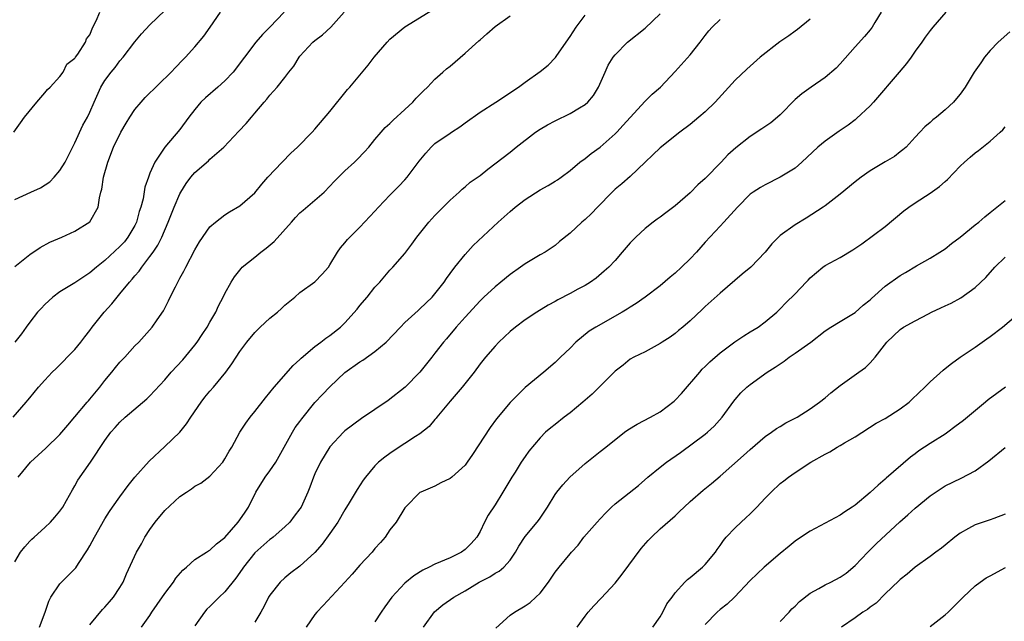
# Model space of a CAD drawing. Units: inches. Extents: x 2520000 to 2523000, y 1542000 to 1545000.
# Drawn here: x 2520676 to 2520807, y 1543056 to 1543136 of the extents above; entities that cross this region are included whole.
import ezdxf

# ---------------------------------------------------------------- set-up
doc = ezdxf.new("R2010")
doc.units = ezdxf.units.IN
doc.header["$MEASUREMENT"] = 0
doc.layers.add('LD25201542_2ft', color=254, linetype='Continuous')

msp = doc.modelspace()

# ---------------------------------------------------------------- linework, layer by layer
at = {"layer": 'LD25201542_2ft'}
for points, elevation in [([(2520674.79, 1543083), (2520676.51, 1543085), (2520676.75, 1543085.25), (2520677, 1543085.59), (2520678.16, 1543087), (2520679, 1543087.95), (2520679.99, 1543089), (2520680.52, 1543089.48), (2520683, 1543092.01), (2520683.8, 1543093), (2520684.31, 1543093.69), (2520685, 1543094.53), (2520685.32, 1543095), (2520686.91, 1543097), (2520687.91, 1543098.09), (2520688.63, 1543099), (2520689, 1543099.43), (2520690.28, 1543101), (2520690.62, 1543101.38), (2520691, 1543101.84), (2520691.55, 1543102.45), (2520691.92, 1543103), (2520693, 1543104.4), (2520693.42, 1543105), (2520694.06, 1543105.94), (2520694.58, 1543107), (2520695.44, 1543109), (2520696.24, 1543111), (2520697, 1543112.77), (2520697.13, 1543113), (2520697.84, 1543114.16), (2520698.47, 1543115), (2520699, 1543115.61), (2520700.81, 1543117.19), (2520701, 1543117.39), (2520702.84, 1543119), (2520704.87, 1543121.13), (2520705.83, 1543122.17), (2520706.53, 1543123), (2520707, 1543123.53), (2520708.23, 1543125), (2520708.59, 1543125.41), (2520709, 1543125.93), (2520709.96, 1543127), (2520711, 1543128.3), (2520711.52, 1543129), (2520712.18, 1543129.82), (2520712.88, 1543131), (2520713, 1543131.15), (2520714.72, 1543133), (2520715, 1543133.24), (2520716.01, 1543133.99), (2520717.12, 1543135), (2520718.91, 1543137)], 7548), ([(2520674.86, 1543121), (2520675.77, 1543122.23), (2520676.3, 1543123), (2520677.95, 1543125), (2520679, 1543126.24), (2520679.33, 1543126.67), (2520679.7, 1543127), (2520681, 1543128.41), (2520681.43, 1543129), (2520681.92, 1543130.08), (2520683, 1543130.86), (2520683.05, 1543130.95), (2520683.1, 1543131), (2520683.38, 1543131.38), (2520684.4, 1543133), (2520684.57, 1543133.43), (2520685, 1543133.99), (2520685.41, 1543135), (2520685.84, 1543135.84), (2520686.33, 1543137)], 7540), ([(2520675, 1543112.02), (2520677.13, 1543113), (2520678.43, 1543113.57), (2520679.64, 1543114.36), (2520680.23, 1543115), (2520681, 1543115.89), (2520681.69, 1543117), (2520683, 1543119.57), (2520684.08, 1543121.92), (2520684.68, 1543123), (2520685, 1543123.68), (2520685.56, 1543125), (2520686.44, 1543127), (2520687, 1543127.88), (2520687.82, 1543129), (2520688.36, 1543129.64), (2520689, 1543130.51), (2520689.44, 1543131), (2520691, 1543133.04), (2520691.9, 1543134.1), (2520693, 1543135.3), (2520695, 1543137.23)], 7542), ([(2520710.88, 1543137), (2520708.97, 1543135), (2520707.99, 1543134.01), (2520707.11, 1543133), (2520704.09, 1543129), (2520703, 1543127.85), (2520702.04, 1543127), (2520700.41, 1543125.59), (2520699.81, 1543125), (2520699, 1543124.04), (2520698.17, 1543123), (2520697, 1543121.35), (2520695.01, 1543118.99), (2520693.64, 1543117), (2520693, 1543115.51), (2520692.8, 1543115), (2520692.33, 1543113.67), (2520692.09, 1543112.09), (2520691.8, 1543111), (2520691.59, 1543110.41), (2520691.21, 1543109), (2520691, 1543108.57), (2520690.07, 1543107), (2520689.61, 1543106.39), (2520689, 1543105.74), (2520687, 1543103.88), (2520685.87, 1543103), (2520685, 1543102.23), (2520683, 1543100.93), (2520681, 1543099.7), (2520680.07, 1543099), (2520679, 1543098.02), (2520678.5, 1543097.5), (2520678.04, 1543097), (2520677, 1543095.68), (2520676.49, 1543095), (2520675.88, 1543094.12), (2520675, 1543093)], 7546), ([(2520675, 1543103.1), (2520677, 1543104.67), (2520678.38, 1543105.62), (2520679.67, 1543106.33), (2520681.25, 1543107), (2520683, 1543107.8), (2520684.98, 1543109.02), (2520686.11, 1543111), (2520686.26, 1543112.26), (2520686.47, 1543113), (2520686.6, 1543113.4), (2520686.83, 1543115), (2520687.39, 1543117), (2520688.15, 1543119), (2520689.14, 1543121), (2520689.82, 1543122.18), (2520690.33, 1543123), (2520691, 1543124.01), (2520691.83, 1543125), (2520692.37, 1543125.63), (2520695.84, 1543129), (2520696.39, 1543129.61), (2520697.37, 1543130.63), (2520697.76, 1543131), (2520699, 1543132.38), (2520700.2, 1543133.8), (2520701.04, 1543135), (2520702.39, 1543137)], 7544), ([(2520675.44, 1543075), (2520677.09, 1543077), (2520679.14, 1543078.86), (2520681, 1543080.68), (2520682.06, 1543081.94), (2520683, 1543083.03), (2520684.66, 1543085), (2520684.81, 1543085.19), (2520685, 1543085.41), (2520686.31, 1543087), (2520687, 1543087.89), (2520687.93, 1543089), (2520688.4, 1543089.6), (2520689, 1543090.32), (2520689.65, 1543091), (2520691, 1543092.51), (2520691.51, 1543093), (2520693.31, 1543095), (2520693.96, 1543095.96), (2520694.82, 1543097.18), (2520695.49, 1543098.51), (2520695.7, 1543099), (2520696.39, 1543100.39), (2520696.71, 1543101), (2520696.83, 1543101.17), (2520697, 1543101.51), (2520697.54, 1543102.46), (2520697.8, 1543103), (2520699, 1543105.29), (2520699.62, 1543106.38), (2520701, 1543108.38), (2520701.75, 1543109), (2520703, 1543109.98), (2520703.62, 1543110.38), (2520705, 1543111.16), (2520707, 1543112.93), (2520707.93, 1543114.07), (2520708.74, 1543115), (2520710.62, 1543117), (2520711.8, 1543118.2), (2520712.67, 1543119), (2520714.64, 1543121), (2520715, 1543121.39), (2520717, 1543123.74), (2520719.33, 1543126.67), (2520719.65, 1543127), (2520722.08, 1543129.92), (2520722.9, 1543131), (2520724.61, 1543133), (2520725, 1543133.39), (2520727, 1543135.06), (2520730.67, 1543137.33)], 7550), ([(2520790.49, 1543137), (2520789.64, 1543135.64), (2520789.26, 1543135), (2520789, 1543134.63), (2520788.25, 1543133.75), (2520787, 1543132.39), (2520785, 1543130.13), (2520784.45, 1543129.55), (2520783, 1543128.27), (2520781.12, 1543127), (2520779.88, 1543126.12), (2520779, 1543125.35), (2520777, 1543123.32), (2520776.67, 1543123), (2520775.76, 1543122.24), (2520774.56, 1543121.44), (2520773, 1543120.42), (2520771.11, 1543118.89), (2520770.04, 1543117.96), (2520769.13, 1543117), (2520767, 1543114.83), (2520766.04, 1543113.96), (2520765, 1543112.89), (2520763, 1543111.18), (2520761.77, 1543110.23), (2520761, 1543109.65), (2520760.62, 1543109.38), (2520760.07, 1543109), (2520759, 1543108.15), (2520757.75, 1543107), (2520757, 1543106.24), (2520755.97, 1543105), (2520755, 1543103.9), (2520754.16, 1543103), (2520753.55, 1543102.45), (2520752.47, 1543101.53), (2520751.71, 1543101), (2520751, 1543100.56), (2520750.06, 1543100.06), (2520749, 1543099.47), (2520747.36, 1543098.64), (2520747, 1543098.43), (2520746.07, 1543097.93), (2520744.56, 1543097), (2520743, 1543095.97), (2520741.72, 1543095), (2520741, 1543094.43), (2520739.52, 1543093), (2520739, 1543092.47), (2520737.71, 1543091), (2520737, 1543090.09), (2520736.2, 1543089), (2520734.64, 1543087), (2520733, 1543085.12), (2520731.25, 1543083), (2520731.15, 1543082.85), (2520731, 1543082.7), (2520730.23, 1543081.77), (2520729, 1543080.78), (2520728.41, 1543080.41), (2520727, 1543079.48), (2520726.24, 1543079), (2520725, 1543078.17), (2520724.32, 1543077.68), (2520723.49, 1543077), (2520723, 1543076.5), (2520721.72, 1543075), (2520721.42, 1543074.58), (2520720.63, 1543073.37), (2520719.57, 1543071.57), (2520719, 1543070.63), (2520718.05, 1543069), (2520717, 1543067.47), (2520715.96, 1543066.04), (2520715, 1543064.95), (2520713, 1543063.13), (2520711.78, 1543062.22), (2520711, 1543061.57), (2520710.38, 1543061), (2520709, 1543059.28), (2520708.83, 1543059), (2520708.21, 1543057.79), (2520707.78, 1543057), (2520707, 1543055.67)], 7562), ([(2520799.11, 1543137), (2520797.35, 1543135), (2520797, 1543134.57), (2520796.34, 1543133.66), (2520795.91, 1543133), (2520795, 1543131.78), (2520794.47, 1543131), (2520793.85, 1543130.15), (2520792.88, 1543129), (2520789.43, 1543125), (2520789, 1543124.52), (2520787.2, 1543122.8), (2520787, 1543122.66), (2520786.07, 1543121.93), (2520784.86, 1543121.14), (2520783, 1543119.81), (2520782.04, 1543119), (2520779.91, 1543117), (2520779, 1543116.21), (2520777.02, 1543114.98), (2520775, 1543113.97), (2520774.38, 1543113.62), (2520773.39, 1543113), (2520773, 1543112.71), (2520771.3, 1543111), (2520769.51, 1543109), (2520769, 1543108.48), (2520767, 1543106.34), (2520765.84, 1543105), (2520765, 1543104.11), (2520763.86, 1543103), (2520763, 1543102.2), (2520762.33, 1543101.67), (2520761, 1543100.51), (2520759.01, 1543098.99), (2520757.83, 1543098.17), (2520757, 1543097.67), (2520756.61, 1543097.39), (2520755.97, 1543097), (2520752.45, 1543095), (2520751.55, 1543094.45), (2520749.76, 1543093), (2520749, 1543092.21), (2520747.72, 1543091), (2520747, 1543090.27), (2520745.51, 1543089), (2520743, 1543086.94), (2520741, 1543084.95), (2520739.22, 1543082.78), (2520738.36, 1543081.64), (2520736, 1543078), (2520735.31, 1543077), (2520735, 1543076.59), (2520733.23, 1543075), (2520733, 1543074.81), (2520731.78, 1543074.22), (2520731, 1543073.81), (2520729.11, 1543073), (2520729, 1543072.93), (2520727.08, 1543071), (2520727, 1543070.9), (2520725.83, 1543069), (2520725, 1543067.98), (2520724.34, 1543067), (2520723.72, 1543066.28), (2520723, 1543065.47), (2520722.63, 1543065), (2520721, 1543063.26), (2520719.95, 1543062.05), (2520719, 1543061), (2520716.11, 1543057.89), (2520715.25, 1543057), (2520715, 1543056.68), (2520713.83, 1543055)], 7564), ([(2520675, 1543063.72), (2520675.74, 1543065), (2520676.31, 1543065.69), (2520677, 1543066.44), (2520677.28, 1543066.72), (2520677.58, 1543067), (2520679, 1543068.28), (2520679.77, 1543069), (2520680.35, 1543069.65), (2520681, 1543070.44), (2520681.38, 1543071), (2520681.89, 1543071.89), (2520682.68, 1543073.32), (2520683, 1543073.83), (2520683.41, 1543074.59), (2520685.07, 1543077), (2520687, 1543079.9), (2520687.8, 1543081), (2520688.39, 1543081.61), (2520689, 1543082.34), (2520689.71, 1543083), (2520692.57, 1543085.43), (2520693, 1543085.86), (2520695, 1543087.98), (2520695.84, 1543089), (2520697.37, 1543090.63), (2520699, 1543092.6), (2520699.31, 1543093), (2520699.97, 1543094.03), (2520700.64, 1543095), (2520701, 1543095.67), (2520701.77, 1543097), (2520702.15, 1543097.85), (2520702.77, 1543099), (2520703, 1543099.49), (2520703.84, 1543101), (2520704.28, 1543101.72), (2520705.16, 1543102.84), (2520705.32, 1543103), (2520707, 1543104.32), (2520707.79, 1543105), (2520708.49, 1543105.51), (2520709.56, 1543106.44), (2520711.87, 1543109), (2520712.39, 1543109.61), (2520713, 1543110.22), (2520713.41, 1543110.59), (2520715, 1543111.91), (2520716.21, 1543113), (2520717, 1543113.79), (2520717.58, 1543114.42), (2520718.15, 1543115), (2520719, 1543115.84), (2520720.27, 1543117), (2520720.64, 1543117.36), (2520721.62, 1543118.38), (2520722.18, 1543119), (2520723, 1543120.03), (2520723.82, 1543121), (2520724.38, 1543121.62), (2520725, 1543122.17), (2520725.41, 1543122.59), (2520727, 1543124), (2520728.03, 1543125), (2520728.49, 1543125.51), (2520729, 1543126.03), (2520729.47, 1543126.53), (2520729.98, 1543127), (2520731, 1543128.05), (2520732.06, 1543129), (2520732.54, 1543129.46), (2520733, 1543129.82), (2520735, 1543131.51), (2520736.84, 1543133.16), (2520737, 1543133.33), (2520737.91, 1543134.09), (2520739, 1543135.08), (2520741, 1543136.5)], 7552), ([(2520678.29, 1543055), (2520679.04, 1543057), (2520679.53, 1543058.47), (2520679.78, 1543059), (2520681, 1543060.78), (2520681.2, 1543061), (2520682.11, 1543061.89), (2520683.11, 1543062.89), (2520683.48, 1543063.48), (2520684.7, 1543065.3), (2520685, 1543065.83), (2520685.61, 1543067), (2520687, 1543069.46), (2520687.6, 1543070.4), (2520688, 1543071), (2520689, 1543072.38), (2520690.12, 1543073.88), (2520691, 1543074.98), (2520692.88, 1543077.12), (2520695, 1543079.09), (2520696.97, 1543081), (2520697.9, 1543082.1), (2520698.44, 1543083), (2520699.82, 1543085), (2520700.33, 1543085.67), (2520701, 1543086.48), (2520701.47, 1543087), (2520703.1, 1543089), (2520703.91, 1543090.09), (2520704.48, 1543091), (2520705, 1543091.74), (2520705.93, 1543093), (2520707, 1543094.29), (2520707.7, 1543095), (2520709, 1543096.2), (2520709.99, 1543097), (2520710.52, 1543097.47), (2520711, 1543097.93), (2520712.34, 1543099), (2520713, 1543099.6), (2520715, 1543101.02), (2520715.95, 1543102.05), (2520716.79, 1543103), (2520717, 1543103.29), (2520717.99, 1543105), (2520718.42, 1543105.58), (2520719, 1543106.23), (2520719.33, 1543106.67), (2520721, 1543108.35), (2520723, 1543110.48), (2520723.46, 1543111), (2520725, 1543112.6), (2520726.2, 1543113.8), (2520727, 1543114.65), (2520727.3, 1543115), (2520728.88, 1543117.12), (2520729.78, 1543118.22), (2520730.5, 1543119), (2520731, 1543119.47), (2520733, 1543120.88), (2520733.21, 1543121), (2520734.29, 1543121.71), (2520735, 1543122.24), (2520737, 1543123.66), (2520739.12, 1543125), (2520742.14, 1543127), (2520743, 1543127.65), (2520745, 1543129.07), (2520746.09, 1543129.91), (2520747.05, 1543130.95), (2520747.23, 1543131.23), (2520749, 1543133.75), (2520749.82, 1543135), (2520751, 1543136.62)], 7554), ([(2520685, 1543055.31), (2520686.66, 1543057.34), (2520687, 1543057.68), (2520687.61, 1543058.39), (2520688.17, 1543059), (2520689, 1543060.27), (2520689.45, 1543061), (2520689.89, 1543062.11), (2520691.22, 1543065), (2520691.88, 1543066.12), (2520692.34, 1543067), (2520693, 1543068.02), (2520693.7, 1543069), (2520695, 1543070.56), (2520697, 1543072.4), (2520697.86, 1543073), (2520698.55, 1543073.45), (2520699, 1543073.79), (2520699.79, 1543074.21), (2520701, 1543075.14), (2520702.71, 1543077), (2520703, 1543077.44), (2520703.56, 1543078.44), (2520703.9, 1543079), (2520704.99, 1543081), (2520705.8, 1543082.2), (2520706.36, 1543083), (2520707, 1543083.76), (2520708.41, 1543085.59), (2520709.57, 1543087), (2520712.11, 1543089.89), (2520713, 1543090.68), (2520713.15, 1543090.85), (2520715, 1543092.41), (2520715.79, 1543093), (2520716.46, 1543093.54), (2520717, 1543093.9), (2520718.42, 1543095), (2520719, 1543095.57), (2520720.61, 1543097.39), (2520721, 1543097.88), (2520721.96, 1543099), (2520723, 1543100.31), (2520723.64, 1543101), (2520725, 1543102.58), (2520725.39, 1543103), (2520727, 1543104.81), (2520727.93, 1543106.07), (2520728.56, 1543107), (2520730.17, 1543109), (2520731, 1543109.9), (2520731.54, 1543110.46), (2520732.11, 1543111), (2520733, 1543111.94), (2520734.2, 1543113), (2520734.6, 1543113.4), (2520735, 1543113.71), (2520735.68, 1543114.32), (2520737, 1543115.24), (2520738.05, 1543116.05), (2520741, 1543118.35), (2520741.8, 1543119), (2520744.39, 1543121), (2520745, 1543121.41), (2520746.01, 1543121.99), (2520747, 1543122.52), (2520749, 1543123.48), (2520750.25, 1543124.25), (2520751, 1543124.69), (2520751.35, 1543125), (2520752.11, 1543125.89), (2520752.81, 1543127), (2520753.68, 1543129), (2520754.07, 1543129.93), (2520754.76, 1543131), (2520755, 1543131.33), (2520756.67, 1543133), (2520759, 1543134.88), (2520761, 1543136.76)], 7556), ([(2520691.89, 1543055), (2520693, 1543056.56), (2520693.27, 1543057), (2520693.99, 1543058.01), (2520695, 1543059.49), (2520696.16, 1543061), (2520696.47, 1543061.53), (2520697.39, 1543062.61), (2520697.88, 1543063), (2520699, 1543064.01), (2520700.56, 1543065), (2520700.82, 1543065.18), (2520701, 1543065.27), (2520701.88, 1543066.12), (2520703, 1543066.96), (2520704.77, 1543069), (2520705, 1543069.29), (2520705.69, 1543070.31), (2520706.12, 1543071), (2520707.14, 1543073), (2520708.38, 1543075), (2520709, 1543075.86), (2520709.79, 1543077), (2520712.01, 1543081), (2520712.38, 1543081.62), (2520713, 1543082.43), (2520713.23, 1543082.77), (2520715, 1543084.95), (2520715.99, 1543086.01), (2520717, 1543087.06), (2520719, 1543088.96), (2520721, 1543090.37), (2520721.39, 1543090.61), (2520723, 1543091.74), (2520724.47, 1543093), (2520726.38, 1543095), (2520727, 1543095.61), (2520728.77, 1543097.23), (2520729, 1543097.42), (2520730.61, 1543099), (2520731, 1543099.44), (2520732.23, 1543101), (2520732.52, 1543101.48), (2520733, 1543102.14), (2520733.66, 1543103), (2520735, 1543104.69), (2520736.11, 1543105.89), (2520739.44, 1543109), (2520741, 1543110.42), (2520741.67, 1543111), (2520743, 1543112.04), (2520745, 1543113.31), (2520746.1, 1543113.9), (2520747, 1543114.45), (2520747.34, 1543114.66), (2520747.81, 1543115), (2520749, 1543115.89), (2520750.32, 1543117), (2520751, 1543117.49), (2520751.83, 1543118.17), (2520753, 1543119.01), (2520755, 1543120.76), (2520755.23, 1543121), (2520756.07, 1543121.93), (2520757, 1543122.97), (2520759, 1543125.11), (2520759.94, 1543126.06), (2520761.04, 1543127), (2520763, 1543129.07), (2520765, 1543131.31), (2520766.34, 1543133), (2520767, 1543133.88), (2520767.5, 1543134.5), (2520767.96, 1543135), (2520769, 1543136.02)], 7558), ([(2520781, 1543136.08), (2520779.33, 1543134.67), (2520779, 1543134.46), (2520778.15, 1543133.85), (2520776.95, 1543133.05), (2520774.35, 1543131), (2520772.58, 1543129.42), (2520771, 1543127.92), (2520768.33, 1543125), (2520767, 1543123.71), (2520766.18, 1543123), (2520765, 1543122.03), (2520763.65, 1543121), (2520761, 1543118.9), (2520760.04, 1543117.96), (2520759.01, 1543117), (2520757, 1543115.08), (2520755.89, 1543114.11), (2520755, 1543113.39), (2520754.6, 1543113), (2520752.65, 1543111), (2520751.85, 1543110.15), (2520751, 1543109.34), (2520750.58, 1543109), (2520749, 1543107.53), (2520747.6, 1543106.4), (2520747, 1543105.88), (2520746.49, 1543105.51), (2520745.69, 1543105), (2520745, 1543104.62), (2520743, 1543103.46), (2520742.41, 1543103), (2520741, 1543102.02), (2520739.79, 1543101), (2520739, 1543100.37), (2520737.51, 1543099), (2520737, 1543098.5), (2520735, 1543096.32), (2520733.84, 1543095), (2520732.54, 1543093.46), (2520732.14, 1543093), (2520731, 1543091.51), (2520730.57, 1543091), (2520728.99, 1543089.01), (2520727.02, 1543087), (2520724.77, 1543085.23), (2520723, 1543084.01), (2520721.19, 1543082.81), (2520719, 1543081.19), (2520718.8, 1543081), (2520717, 1543079.04), (2520715.72, 1543077), (2520715, 1543075.45), (2520714.81, 1543075), (2520714.33, 1543073.67), (2520714.06, 1543073), (2520713.14, 1543071), (2520713, 1543070.79), (2520712.21, 1543069.79), (2520711.64, 1543069), (2520711, 1543068.39), (2520709.44, 1543067), (2520709.2, 1543066.8), (2520709, 1543066.67), (2520707, 1543064.92), (2520705.46, 1543063), (2520705.29, 1543062.71), (2520704.46, 1543061.54), (2520703, 1543059.69), (2520702.24, 1543059), (2520701, 1543057.75), (2520700.61, 1543057.39), (2520700.27, 1543057), (2520699, 1543055.18)], 7560), ([(2520807.63, 1543134.37), (2520806.05, 1543133), (2520805, 1543131.87), (2520804.26, 1543131), (2520803.74, 1543130.26), (2520802.88, 1543129), (2520801.66, 1543127), (2520801, 1543126.06), (2520800.52, 1543125.48), (2520800.11, 1543125), (2520799, 1543123.96), (2520797.84, 1543123), (2520797.35, 1543122.65), (2520797, 1543122.28), (2520796.31, 1543121.69), (2520795.63, 1543121), (2520795, 1543120.33), (2520793.8, 1543119), (2520793.37, 1543118.63), (2520793, 1543118.38), (2520792.23, 1543117.77), (2520791, 1543117.06), (2520789, 1543115.84), (2520787.79, 1543115), (2520787, 1543114.38), (2520785, 1543112.74), (2520783, 1543111.17), (2520782.76, 1543111), (2520780.48, 1543109.52), (2520779, 1543108.64), (2520777, 1543107.21), (2520776.77, 1543107), (2520775.91, 1543106.09), (2520775, 1543104.98), (2520773.12, 1543103), (2520771.94, 1543102.06), (2520769, 1543099.54), (2520767, 1543097.73), (2520766.63, 1543097.37), (2520765, 1543095.86), (2520764.04, 1543095), (2520763.47, 1543094.53), (2520763, 1543094.14), (2520762.34, 1543093.66), (2520761.27, 1543093), (2520761, 1543092.8), (2520759, 1543091.69), (2520757.5, 1543091), (2520757, 1543090.71), (2520756.08, 1543089.92), (2520755, 1543089.15), (2520752.9, 1543087), (2520751.95, 1543086.05), (2520751, 1543085.26), (2520750.72, 1543085), (2520749, 1543083.57), (2520748.22, 1543083), (2520747, 1543082.01), (2520746.42, 1543081.58), (2520745.75, 1543081), (2520745, 1543080.25), (2520743.52, 1543078.48), (2520743, 1543077.77), (2520742.48, 1543077), (2520741.68, 1543075.68), (2520741.25, 1543075), (2520740.06, 1543073), (2520739, 1543071.29), (2520738.07, 1543069.93), (2520737.6, 1543069), (2520737, 1543067.73), (2520736.58, 1543067), (2520735.83, 1543066.17), (2520735, 1543065.33), (2520734.55, 1543065), (2520733, 1543064.25), (2520731, 1543063.39), (2520730.23, 1543063), (2520729.39, 1543062.61), (2520728.16, 1543061.84), (2520727, 1543060.84), (2520725.24, 1543059), (2520724.3, 1543057.7), (2520723.81, 1543057), (2520723, 1543055.7)], 7566), ([(2520729.48, 1543055), (2520730.95, 1543057.05), (2520732.05, 1543057.95), (2520733.53, 1543059), (2520735, 1543059.84), (2520736.88, 1543061), (2520738.29, 1543061.71), (2520739, 1543062.18), (2520739.55, 1543062.45), (2520740.18, 1543063), (2520741, 1543063.93), (2520741.75, 1543065), (2520742.19, 1543065.81), (2520743, 1543067.07), (2520744.64, 1543069), (2520744.79, 1543069.21), (2520745, 1543069.55), (2520746, 1543071), (2520747, 1543072.67), (2520747.22, 1543073), (2520748.04, 1543073.96), (2520748.96, 1543075), (2520751, 1543076.81), (2520753, 1543078.41), (2520753.78, 1543079), (2520756.28, 1543081), (2520756.69, 1543081.31), (2520757.93, 1543082.07), (2520759.72, 1543083), (2520761, 1543083.69), (2520762.87, 1543085.13), (2520763, 1543085.25), (2520763.85, 1543086.15), (2520766.28, 1543089), (2520766.62, 1543089.38), (2520767, 1543089.73), (2520767.63, 1543090.37), (2520769, 1543091.56), (2520770.96, 1543093.04), (2520772.15, 1543093.85), (2520773, 1543094.37), (2520774.06, 1543095), (2520775, 1543095.7), (2520776.55, 1543097), (2520777, 1543097.42), (2520777.77, 1543098.23), (2520779, 1543099.45), (2520780.48, 1543101), (2520780.72, 1543101.28), (2520781, 1543101.57), (2520782.69, 1543103), (2520783, 1543103.21), (2520785, 1543104.3), (2520786.7, 1543105.3), (2520787.9, 1543106.1), (2520791, 1543108.43), (2520793.51, 1543110.49), (2520794.17, 1543111), (2520795, 1543111.57), (2520797, 1543112.87), (2520798.25, 1543113.75), (2520799, 1543114.42), (2520799.32, 1543114.68), (2520801, 1543116.48), (2520801.56, 1543117), (2520802.32, 1543117.68), (2520803, 1543118.25), (2520803.45, 1543118.55), (2520805, 1543119.79), (2520806.34, 1543121), (2520806.68, 1543121.32), (2520807, 1543121.72)], 7568), ([(2520739.12, 1543054.88), (2520741, 1543056.59), (2520741.58, 1543057), (2520743, 1543057.82), (2520743.7, 1543058.3), (2520744.46, 1543059), (2520745, 1543059.53), (2520746.14, 1543061), (2520747, 1543062.31), (2520747.54, 1543063), (2520749, 1543064.78), (2520749.18, 1543065), (2520750.08, 1543065.92), (2520750.86, 1543067), (2520752.63, 1543069), (2520753, 1543069.45), (2520753.78, 1543070.22), (2520754.51, 1543071), (2520755, 1543071.44), (2520758.11, 1543073.89), (2520759.39, 1543075), (2520761, 1543076.34), (2520761.87, 1543077), (2520763.72, 1543078.28), (2520767, 1543080.74), (2520767.32, 1543081), (2520768.19, 1543081.81), (2520769.27, 1543083), (2520770.85, 1543085.15), (2520771, 1543085.34), (2520771.77, 1543086.23), (2520772.57, 1543087), (2520773, 1543087.36), (2520775.28, 1543089), (2520776.34, 1543089.66), (2520777.53, 1543090.47), (2520778.21, 1543091), (2520779, 1543091.53), (2520781.08, 1543093), (2520783, 1543094.5), (2520783.76, 1543095), (2520785, 1543095.77), (2520787, 1543096.94), (2520788.08, 1543097.92), (2520789, 1543098.66), (2520789.17, 1543098.83), (2520791, 1543100.47), (2520793, 1543101.89), (2520793.73, 1543102.27), (2520795.18, 1543103.18), (2520797, 1543104.2), (2520798.3, 1543105), (2520799, 1543105.45), (2520799.86, 1543106.14), (2520801, 1543106.98), (2520803, 1543108.62), (2520803.49, 1543109), (2520804.28, 1543109.72), (2520805, 1543110.3), (2520805.9, 1543111), (2520807, 1543111.89)], 7570), ([(2520749.94, 1543055), (2520751, 1543056.45), (2520751.43, 1543057), (2520752.17, 1543057.83), (2520753.15, 1543058.85), (2520755, 1543060.87), (2520755.94, 1543062.06), (2520758.5, 1543065.5), (2520759.43, 1543066.57), (2520759.85, 1543067), (2520761, 1543068.1), (2520763, 1543069.83), (2520763.6, 1543070.4), (2520764.2, 1543071), (2520765, 1543071.73), (2520766.74, 1543073.26), (2520767.85, 1543074.15), (2520769, 1543075.13), (2520772.12, 1543077.88), (2520773, 1543078.7), (2520775, 1543080.43), (2520775.85, 1543081), (2520776.52, 1543081.48), (2520777, 1543081.77), (2520777.77, 1543082.23), (2520779.26, 1543083), (2520781, 1543084.09), (2520782.27, 1543085), (2520783, 1543085.58), (2520783.74, 1543086.26), (2520785, 1543087.21), (2520787.5, 1543089), (2520788.36, 1543089.64), (2520789, 1543090.26), (2520789.68, 1543091), (2520791.21, 1543093), (2520793, 1543094.69), (2520793.45, 1543095), (2520795, 1543095.85), (2520796.79, 1543096.79), (2520797.2, 1543097), (2520798.44, 1543097.56), (2520799, 1543097.84), (2520799.81, 1543098.19), (2520801.09, 1543098.91), (2520803, 1543100.27), (2520804.4, 1543101.6), (2520805.63, 1543103), (2520807, 1543104.33)], 7572), ([(2520760.02, 1543055), (2520761, 1543056.36), (2520761.38, 1543057), (2520761.91, 1543058.09), (2520762.6, 1543059), (2520763, 1543059.58), (2520764.29, 1543061), (2520764.64, 1543061.36), (2520765, 1543061.6), (2520766.64, 1543063), (2520767, 1543063.33), (2520768.39, 1543065), (2520768.63, 1543065.37), (2520769, 1543065.87), (2520769.44, 1543066.56), (2520769.83, 1543067), (2520771, 1543068.23), (2520771.8, 1543069), (2520772.44, 1543069.56), (2520773, 1543070.1), (2520773.89, 1543071), (2520775, 1543072.2), (2520775.8, 1543073), (2520777, 1543074.13), (2520777.5, 1543074.5), (2520778.12, 1543075), (2520779, 1543075.6), (2520781.11, 1543077), (2520783, 1543078.08), (2520783.61, 1543078.39), (2520784.6, 1543079), (2520785, 1543079.23), (2520785.59, 1543079.59), (2520787, 1543080.39), (2520789.81, 1543082.19), (2520791, 1543082.82), (2520793, 1543084.1), (2520794.19, 1543085), (2520794.62, 1543085.38), (2520796.28, 1543087), (2520797, 1543087.72), (2520798.72, 1543089.28), (2520799, 1543089.47), (2520799.84, 1543090.16), (2520801.01, 1543091), (2520803, 1543092.35), (2520804.54, 1543093.46), (2520805, 1543093.76), (2520806.66, 1543095), (2520809.01, 1543097)], 7574), ([(2520807.03, 1543087), (2520804.71, 1543085.29), (2520804.39, 1543085), (2520801.43, 1543082.57), (2520800.31, 1543081.69), (2520799.37, 1543081), (2520799, 1543080.75), (2520797, 1543079.48), (2520795.51, 1543078.49), (2520795, 1543078.1), (2520794.36, 1543077.64), (2520791.13, 1543074.87), (2520791, 1543074.73), (2520790.06, 1543073.95), (2520789, 1543072.95), (2520787, 1543071.27), (2520786.61, 1543071), (2520785.62, 1543070.38), (2520785, 1543069.93), (2520781, 1543067.81), (2520779.32, 1543066.68), (2520779, 1543066.48), (2520778.2, 1543065.8), (2520777, 1543064.83), (2520774.87, 1543063), (2520773, 1543061.22), (2520770.9, 1543059), (2520769.94, 1543058.06), (2520769, 1543057.33), (2520768.62, 1543057), (2520767, 1543055.35)], 7576), ([(2520777, 1543055.73), (2520778.2, 1543057), (2520778.58, 1543057.42), (2520779, 1543057.8), (2520779.57, 1543058.43), (2520781, 1543059.54), (2520782.14, 1543060.14), (2520783, 1543060.65), (2520783.74, 1543061), (2520785, 1543061.64), (2520785.79, 1543062.21), (2520787, 1543063.2), (2520788.69, 1543065), (2520789, 1543065.29), (2520789.85, 1543066.15), (2520792.95, 1543069.05), (2520794.02, 1543069.98), (2520795, 1543070.88), (2520797, 1543072.49), (2520799, 1543073.83), (2520801.14, 1543074.86), (2520803, 1543075.84), (2520804.81, 1543077.19), (2520807, 1543078.96)], 7578), ([(2520807, 1543070.08), (2520805.5, 1543069.5), (2520805, 1543069.29), (2520803, 1543068.62), (2520802.13, 1543068.13), (2520801, 1543067.53), (2520800.29, 1543067), (2520799, 1543065.91), (2520798.49, 1543065.51), (2520797.77, 1543065), (2520797, 1543064.4), (2520795, 1543062.99), (2520793.94, 1543062.06), (2520793, 1543061.36), (2520792.83, 1543061.17), (2520791, 1543059.42), (2520789.8, 1543058.2), (2520789, 1543057.65), (2520788.64, 1543057.36), (2520788.02, 1543057), (2520787, 1543056.25), (2520785.18, 1543055)], 7580), ([(2520797, 1543055.08), (2520799, 1543056.64), (2520799.41, 1543057), (2520800.22, 1543057.78), (2520801.41, 1543059), (2520803, 1543060.51), (2520803.66, 1543061), (2520804.45, 1543061.55), (2520805, 1543061.86), (2520807.05, 1543062.95)], 7582)]:
    msp.add_lwpolyline(points, dxfattribs=dict(at, elevation=elevation))

doc.saveas('drawing.dxf')
